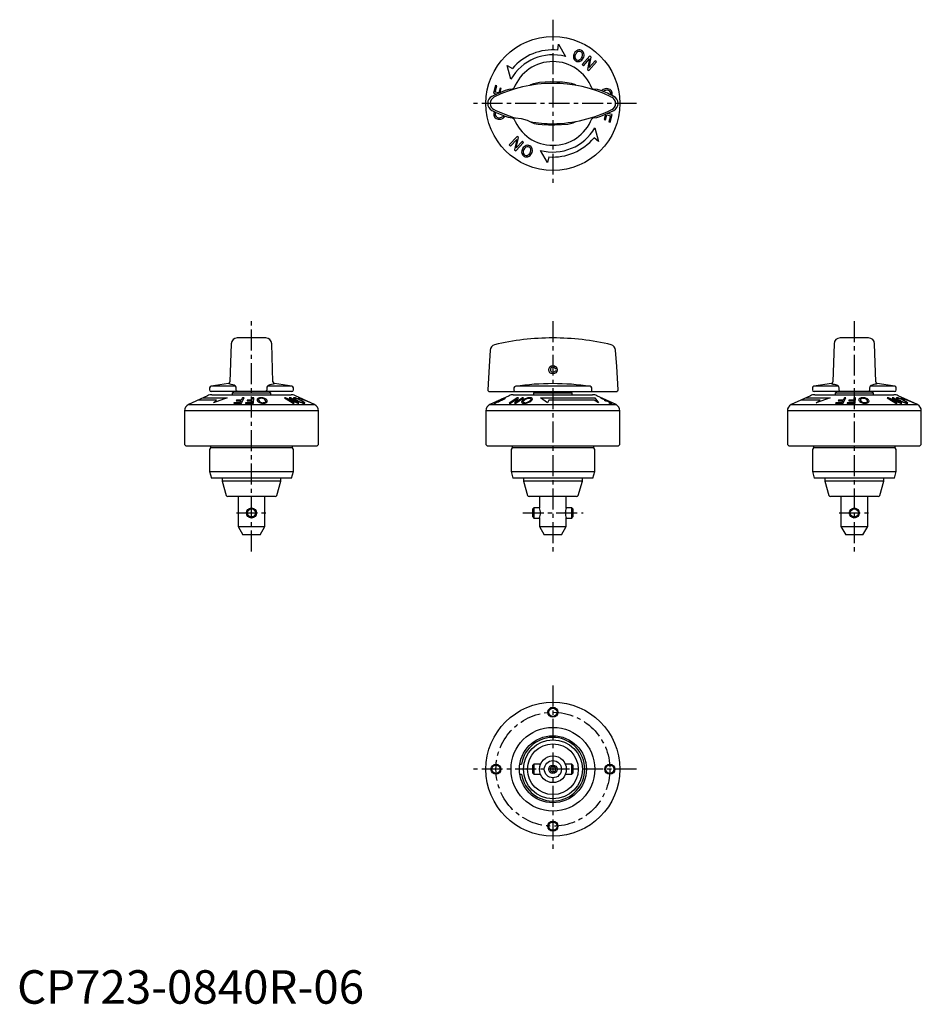
# Model space of a CAD drawing. Extents: x 1 to 610, y 0 to 294.
# Drawn here: x 1 to 270, y 0 to 294 of the extents above; entities that cross this region are included whole.
import ezdxf

# ---------------------------------------------------------------- set-up
doc = ezdxf.new("R2010")
doc.units = 0
doc.header["$LTSCALE"] = 5
doc.header["$MEASUREMENT"] = 0
doc.linetypes.add('CENTER', pattern=[2, 1.25, -0.25, 0.25, -0.25])
doc.layers.get('0').update_dxf_attribs({"linetype": 'CONTINUOUS'})
doc.layers.add('1', color=1, linetype='CENTER')
doc.layers.add('3', color=3, linetype='CONTINUOUS')
doc.styles.add('Standard1', font='arial.ttf')

msp = doc.modelspace()

# ---------------------------------------------------------------- linework, layer by layer
for p, q in [((161.47, 284.69), (161.63, 286.44)), ((161.63, 286.44), (163.75, 282.77)), ((171.06, 282.94), (168.73, 280.38)), ((170.79, 279.49), (171.47, 282.57)), ((171.47, 282.57), (171.06, 282.94)), ((146.34, 280.11), (147.89, 279.22)), ((147.44, 276.01), (146.34, 280.11)), ((168.73, 280.38), (169.11, 280.03)), ((169.11, 280.03), (170.95, 282.05)), ((170.95, 282.05), (170.31, 278.94)), ((170.69, 278.6), (173.02, 281.16)), ((172.63, 281.51), (170.79, 279.49)), ((173.02, 281.16), (172.63, 281.51)), ((170.31, 278.94), (170.69, 278.6)), ((142.83, 274.07), (142.27, 271.78)), ((142.77, 272.17), (143.21, 273.98)), ((143.21, 273.98), (142.83, 274.07)), ((142.27, 271.78), (143.24, 271.54)), ((143.87, 271.9), (142.77, 272.17)), ((144.21, 273.32), (143.87, 271.9)), ((144.6, 273.23), (144.21, 273.32)), ((144.3, 272), (144.6, 273.23)), ((147.9, 273.01), (147.84, 273.01)), ((147.9, 273.01), (147.9, 273.01)), ((148.36, 273.32), (148.36, 273.32)), ((172.16, 273.01), (172.1, 273.01)), ((172.1, 273.01), (172.1, 273.01)), ((145.64, 264.82), (145.69, 264.93)), ((175.7, 265.41), (175.35, 263.99)), ((175.54, 265.45), (175.7, 265.41)), ((175.73, 263.9), (176.09, 265.32)), ((176.09, 265.32), (177.18, 265.05)), ((177.68, 265.43), (176.29, 265.78)), ((177.18, 265.05), (176.73, 263.23)), ((177.11, 263.14), (177.68, 265.43)), ((147.84, 264.51), (147.9, 264.51)), ((147.9, 264.51), (147.9, 264.51)), ((148.36, 264.2), (148.36, 264.2)), ((171.64, 264.2), (171.64, 264.2)), ((172.1, 264.51), (172.16, 264.51)), ((172.1, 264.51), (172.1, 264.51)), ((175.35, 263.99), (175.73, 263.9)), ((176.73, 263.23), (177.11, 263.14)), ((149.31, 258.92), (146.98, 256.36)), ((149.69, 258.58), (149.31, 258.92)), ((172.56, 261.51), (173.66, 257.41)), ((146.98, 256.36), (147.37, 256.01)), ((147.37, 256.01), (149.21, 258.03)), ((149.21, 258.03), (148.53, 254.95)), ((148.94, 254.58), (151.27, 257.14)), ((149.05, 255.47), (149.69, 258.58)), ((150.89, 257.49), (149.05, 255.47)), ((151.27, 257.14), (150.89, 257.49)), ((173.66, 257.41), (172.31, 258.53)), ((148.53, 254.95), (148.94, 254.58)), ((158.37, 251.08), (156.25, 254.75)), ((158.83, 252.8), (158.37, 251.08)), ((63.95, 197.01), (63.58, 185.63)), ((74.26, 198.76), (65.76, 198.76)), ((76.41, 185.63), (76.05, 197.02)), ((243.95, 197.01), (243.59, 185.63)), ((254.24, 198.76), (245.74, 198.76)), ((256.41, 185.63), (256.05, 197.01)), ((161.21, 189.56), (160.69, 189.56)), ((160.69, 188.96), (161.21, 188.96)), ((57.5, 183.83), (57.5, 183.26)), ((63.18, 185.16), (57.92, 184.33)), ((65.26, 184.33), (57.92, 184.33)), ((82, 182.76), (58, 182.76)), ((64.75, 182.76), (64.25, 182.26)), ((64.25, 182.26), (64.25, 181.8)), ((75.75, 182.26), (64.25, 182.26)), ((65.44, 183.27), (65.44, 183.83)), ((65.44, 183.26), (65.44, 183.27)), ((74.56, 183.83), (74.56, 183.27)), ((74.56, 183.27), (74.56, 183.26)), ((82.08, 184.33), (74.74, 184.33)), ((75.75, 182.26), (75.25, 182.76)), ((75.75, 181.8), (75.75, 182.26)), ((82.08, 184.33), (76.83, 185.16)), ((82.5, 183.26), (82.5, 183.83)), ((141.03, 182.76), (178.97, 182.76)), ((148.36, 183.83), (148.36, 183.27)), ((148.36, 183.27), (148.36, 183.26)), ((171.11, 184.33), (148.89, 184.33)), ((154.75, 182.76), (154.25, 182.26)), ((154.25, 182.26), (154.25, 181.8)), ((165.75, 182.26), (154.25, 182.26)), ((165.75, 182.26), (165.25, 182.76)), ((165.75, 181.8), (165.75, 182.26)), ((171.64, 183.27), (171.64, 183.83)), ((171.64, 183.26), (171.64, 183.27)), ((237.5, 183.83), (237.5, 183.26)), ((243.17, 185.16), (237.92, 184.33)), ((245.26, 184.33), (237.92, 184.33)), ((262, 182.76), (238, 182.76)), ((244.75, 182.76), (244.25, 182.26)), ((244.25, 182.26), (244.25, 181.8)), ((255.75, 182.26), (244.25, 182.26)), ((245.44, 183.27), (245.44, 183.83)), ((245.44, 183.26), (245.44, 183.27)), ((254.56, 183.83), (254.56, 183.27)), ((254.56, 183.27), (254.56, 183.26)), ((262.08, 184.33), (254.74, 184.33)), ((255.75, 182.26), (255.25, 182.76)), ((255.75, 181.8), (255.75, 182.26)), ((262.08, 184.33), (256.82, 185.16)), ((262.5, 183.26), (262.5, 183.83)), ((56.9, 181.52), (51.15, 178.84)), ((59.54, 180.17), (54, 180.17)), ((55.5, 180.87), (62.75, 180.87)), ((58.17, 181.8), (81.83, 181.8)), ((62.75, 180.87), (58.65, 179.35)), ((58.65, 179.35), (59.54, 180.17)), ((64.78, 179.43), (64.69, 179.25)), ((66.59, 179.44), (64.78, 179.43)), ((65.53, 180.15), (65.44, 179.96)), ((65.44, 179.96), (66.86, 179.96)), ((66.95, 180.15), (65.53, 180.15)), ((66.86, 179.96), (66.59, 179.44)), ((67.32, 180.87), (66.95, 180.15)), ((66.98, 179.24), (67.8, 180.86)), ((67.8, 180.86), (67.32, 180.87)), ((68.24, 179.41), (68.23, 179.23)), ((70.1, 179.43), (68.24, 179.41)), ((68.68, 180.13), (68.67, 179.95)), ((68.67, 179.95), (70.13, 179.96)), ((70.14, 180.14), (68.68, 180.13)), ((70.13, 179.96), (70.1, 179.43)), ((70.18, 180.87), (70.14, 180.14)), ((70.66, 180.85), (70.18, 180.87)), ((70.57, 179.24), (70.66, 180.85)), ((80.18, 180.87), (79.84, 180.85)), ((79.84, 180.85), (82.4, 179.24)), ((83.29, 179.6), (80.18, 180.87)), ((82.75, 179.26), (80.73, 180.53)), ((80.73, 180.53), (83.81, 179.26)), ((81.62, 180.85), (81.27, 180.87)), ((81.27, 180.87), (83.29, 179.6)), ((84.18, 179.24), (81.62, 180.85)), ((88.85, 178.84), (83.1, 181.52)), ((84.01, 180.87), (84.5, 180.87)), ((87.68, 179.35), (84.01, 180.87)), ((146.9, 181.52), (141.15, 178.84)), ((142.61, 179.44), (142.39, 179.3)), ((142.77, 179.43), (142.76, 179.46)), ((149.31, 180.85), (146.98, 179.24)), ((147.37, 179.26), (149.21, 180.53)), ((148.17, 181.8), (171.83, 181.8)), ((149.21, 180.53), (148.53, 179.26)), ((148.94, 179.24), (151.27, 180.85)), ((150.89, 180.87), (149.05, 179.6)), ((149.05, 179.6), (149.69, 180.87)), ((149.69, 180.87), (149.31, 180.85)), ((151.27, 180.85), (150.89, 180.87)), ((156.25, 180.87), (172.56, 180.87)), ((158.37, 179.35), (156.25, 180.87)), ((158.83, 180.17), (158.37, 179.35)), ((172.31, 180.17), (158.83, 180.17)), ((173.66, 179.35), (172.31, 180.17)), ((172.56, 180.87), (173.66, 179.35)), ((178.85, 178.84), (173.1, 181.52)), ((174.31, 180.85), (174.19, 180.87)), ((174.19, 180.87), (175.7, 180.14)), ((177.68, 179.24), (174.31, 180.85)), ((175.7, 180.14), (175.35, 180.13)), ((175.35, 180.13), (175.73, 179.95)), ((175.73, 179.95), (176.09, 179.96)), ((176.09, 179.96), (177.18, 179.43)), ((177.18, 179.43), (176.73, 179.41)), ((176.73, 179.41), (177.11, 179.23)), ((236.9, 181.52), (231.15, 178.84)), ((239.77, 180.17), (234, 180.17)), ((235.5, 180.87), (242.75, 180.87)), ((238.17, 181.8), (261.83, 181.8)), ((242.75, 180.87), (238.65, 179.35)), ((238.65, 179.35), (239.77, 180.17)), ((244.47, 179.41), (244.38, 179.23)), ((246.29, 179.43), (244.47, 179.41)), ((245.23, 180.13), (245.14, 179.95)), ((245.14, 179.95), (246.56, 179.96)), ((246.65, 180.14), (245.23, 180.13)), ((246.56, 179.96), (246.29, 179.43)), ((247.03, 180.87), (246.65, 180.14)), ((246.67, 179.24), (247.51, 180.85)), ((247.51, 180.85), (247.03, 180.87)), ((247.89, 179.41), (247.87, 179.23)), ((249.75, 179.43), (247.89, 179.41)), ((248.36, 180.13), (248.35, 179.95)), ((248.35, 179.95), (249.81, 179.96)), ((249.82, 180.14), (248.36, 180.13)), ((249.81, 179.96), (249.75, 179.43)), ((249.89, 180.87), (249.82, 180.14)), ((250.37, 180.85), (249.89, 180.87)), ((250.22, 179.24), (250.37, 180.85)), ((260.18, 180.87), (259.84, 180.85)), ((259.84, 180.85), (262.4, 179.24)), ((263.29, 179.6), (260.18, 180.87)), ((262.75, 179.26), (260.73, 180.53)), ((260.73, 180.53), (263.81, 179.26)), ((261.62, 180.85), (261.27, 180.87)), ((261.27, 180.87), (263.29, 179.6)), ((264.18, 179.24), (261.62, 180.85)), ((268.85, 178.84), (263.1, 181.52)), ((264.01, 180.87), (264.5, 180.87)), ((267.68, 179.35), (264.01, 180.87)), ((266, 180.17), (265.93, 180.17)), ((265.93, 180.17), (267.68, 179.35)), ((50, 177.03), (50, 166.9)), ((90, 177.03), (50, 177.03)), ((51.15, 178.84), (88.85, 178.84)), ((64.69, 179.25), (66.98, 179.24)), ((68.23, 179.23), (70.57, 179.24)), ((82.4, 179.24), (82.75, 179.26)), ((83.81, 179.26), (84.18, 179.24)), ((90, 166.9), (90, 177.03)), ((140, 177.03), (140, 166.9)), ((180, 177.03), (140, 177.03)), ((141.15, 178.84), (178.85, 178.84)), ((146.98, 179.24), (147.37, 179.26)), ((148.53, 179.26), (148.94, 179.24)), ((177.11, 179.23), (177.68, 179.24)), ((180, 166.9), (180, 177.03)), ((230, 177.03), (230, 166.9)), ((270, 177.03), (230, 177.03)), ((231.15, 178.84), (268.85, 178.84)), ((244.38, 179.23), (246.67, 179.24)), ((247.87, 179.23), (250.22, 179.24)), ((262.4, 179.24), (262.75, 179.26)), ((263.81, 179.26), (264.18, 179.24)), ((270, 166.9), (270, 177.03)), ((50, 166.9), (50.5, 166.4)), ((89.5, 166.4), (50.5, 166.4)), ((57.8, 165.92), (57.5, 165.4)), ((57.5, 165.4), (57.5, 158.9)), ((57.8, 166.4), (57.8, 165.92)), ((82.2, 165.92), (57.8, 165.92)), ((82.2, 165.92), (82.2, 166.4)), ((82.5, 165.4), (82.2, 165.92)), ((82.5, 158.9), (82.5, 165.4)), ((89.5, 166.4), (90, 166.9)), ((140, 166.9), (140.5, 166.4)), ((179.5, 166.4), (140.5, 166.4)), ((147.8, 165.92), (147.5, 165.4)), ((147.5, 165.4), (147.5, 158.9)), ((147.8, 166.4), (147.8, 165.92)), ((172.2, 165.92), (147.8, 165.92)), ((172.2, 165.92), (172.2, 166.4)), ((172.5, 165.4), (172.2, 165.92)), ((172.5, 158.9), (172.5, 165.4)), ((179.5, 166.4), (180, 166.9)), ((230, 166.9), (230.5, 166.4)), ((269.5, 166.4), (230.5, 166.4)), ((237.8, 165.92), (237.5, 165.4)), ((237.5, 165.4), (237.5, 158.9)), ((237.8, 166.4), (237.8, 165.92)), ((262.2, 165.92), (237.8, 165.92)), ((262.2, 165.92), (262.2, 166.4)), ((262.5, 165.4), (262.2, 165.92)), ((262.5, 158.9), (262.5, 165.4)), ((269.5, 166.4), (270, 166.9)), ((57.5, 158.9), (58.04, 156.9)), ((57.5, 158.9), (82.5, 158.9)), ((81.96, 156.9), (82.5, 158.9)), ((147.5, 158.9), (148.04, 156.9)), ((147.5, 158.9), (172.5, 158.9)), ((171.96, 156.9), (172.5, 158.9)), ((237.5, 158.9), (238.04, 156.9)), ((237.5, 158.9), (262.5, 158.9)), ((261.96, 156.9), (262.5, 158.9)), ((81.96, 156.9), (58.04, 156.9)), ((61.2, 156.9), (61.2, 156.03)), ((61.2, 156.03), (62.43, 151.74)), ((78.8, 156.03), (61.2, 156.03)), ((77.57, 151.74), (78.8, 156.03)), ((78.8, 156.03), (78.8, 156.9)), ((171.96, 156.9), (148.04, 156.9)), ((151.2, 156.9), (151.2, 156.03)), ((151.2, 156.03), (152.43, 151.74)), ((168.8, 156.03), (151.2, 156.03)), ((167.57, 151.74), (168.8, 156.03)), ((168.8, 156.03), (168.8, 156.9)), ((261.96, 156.9), (238.04, 156.9)), ((241.2, 156.9), (241.2, 156.03)), ((241.2, 156.03), (242.43, 151.74)), ((258.8, 156.03), (241.2, 156.03)), ((257.57, 151.74), (258.8, 156.03)), ((258.8, 156.03), (258.8, 156.9)), ((77.09, 151.38), (62.91, 151.38)), ((66, 151.38), (66, 142.5)), ((74, 142.5), (74, 151.38)), ((167.09, 151.38), (152.91, 151.38)), ((156, 151.38), (156, 148)), ((164, 148), (164, 151.38)), ((257.09, 151.38), (242.91, 151.38)), ((246, 151.38), (246, 142.5)), ((254, 142.5), (254, 151.38)), ((154.3, 148), (154, 147.7)), ((154, 145.3), (154, 147.7)), ((156, 148), (154.3, 148)), ((154.3, 148), (154.3, 145)), ((165.7, 148), (164, 148)), ((166, 147.7), (165.7, 148)), ((165.7, 145), (165.7, 148)), ((166, 147.7), (166, 145.3)), ((154, 145.3), (154.3, 145)), ((154.3, 145), (156, 145)), ((156, 145), (156, 142.5)), ((164, 145), (165.7, 145)), ((164, 142.5), (164, 145)), ((165.7, 145), (166, 145.3)), ((66, 142.5), (67.44, 140)), ((66, 142.5), (74, 142.5)), ((72.56, 140), (74, 142.5)), ((156, 142.5), (157.44, 140)), ((156, 142.5), (164, 142.5)), ((162.56, 140), (164, 142.5)), ((246, 142.5), (247.44, 140)), ((246, 142.5), (254, 142.5)), ((252.56, 140), (254, 142.5)), ((72.56, 140), (67.44, 140)), ((162.56, 140), (157.44, 140)), ((252.56, 140), (247.44, 140)), ((150.11, 71.5), (150.62, 71.5)), ((154.3, 71.5), (154, 71.2)), ((154, 68.8), (154, 71.2)), ((156.29, 71.5), (154.3, 71.5)), ((154.3, 71.5), (154.3, 68.5)), ((160, 70.87), (159.25, 70.43)), ((160.75, 70.43), (160, 70.87)), ((165.7, 71.5), (163.71, 71.5)), ((166, 71.2), (165.7, 71.5)), ((165.7, 68.5), (165.7, 71.5)), ((166, 71.2), (166, 68.8)), ((150.11, 68.5), (150.61, 68.5)), ((154, 68.8), (154.3, 68.5)), ((154.3, 68.5), (156.29, 68.5)), ((159.25, 70.43), (159.25, 69.57)), ((159.25, 69.57), (160, 69.13)), ((160, 69.13), (160.75, 69.57)), ((160.75, 69.57), (160.75, 70.43)), ((163.71, 68.5), (165.7, 68.5)), ((165.7, 68.5), (166, 68.8))]:
    msp.add_line(p, q)
at = {"flags": 128}
for points in [[(166.93, 274.14), (166.42, 274.38), (165.57, 274.69), (164.22, 274.96), (162.84, 275.07), (161.13, 275.15), (159.41, 275.17), (157.68, 275.1), (155.95, 274.97), (155.09, 274.85), (154.24, 274.64), (153.4, 274.29), (153.1, 274.15)], [(145.7, 272.59), (142.92, 271.41), (141.81, 270.86)], [(147.84, 273.01), (146.84, 272.91), (145.7, 272.59)], [(174.3, 272.59), (173.34, 272.88), (172.16, 273.01)], [(177.29, 270.76), (177.6, 270.61), (177.6, 270.61), (177.6, 270.61)], [(148.36, 264.5), (145.74, 265.41), (143.06, 266.58), (142.4, 266.91), (142.4, 266.91), (142.4, 266.91)], [(145.7, 264.93), (146.66, 264.64), (147.84, 264.51)], [(172.16, 264.51), (173.16, 264.61), (174.3, 264.93)], [(174.3, 264.93), (177.08, 266.11), (178.19, 266.66)], [(148.36, 264.5), (148.57, 264.48), (148.75, 264.49)], [(148.75, 264.49), (148.75, 264.49), (148.84, 264.49)], [(148.84, 264.49), (150.57, 264.26), (152.29, 263.74), (153.36, 263.25), (154.45, 262.82), (155.63, 262.59), (156.84, 262.47), (158.72, 262.37), (160.61, 262.35), (162.52, 262.43), (164.42, 262.59), (165.25, 262.74), (166.04, 262.99), (166.84, 263.34), (166.98, 263.41)], [(141.28, 195.09), (140.96, 190.18), (140.53, 183.29)], [(179.47, 183.29), (179.04, 190.18), (178.72, 195.09)], [(65.26, 184.33), (65.13, 184.49), (64.86, 184.64), (64.45, 184.75), (63.98, 184.84), (63.59, 184.92), (63.36, 185.01), (63.2, 185.12), (63.18, 185.14)], [(66.25, 182.76), (66.24, 182.76), (66.2, 182.76), (65.92, 182.8), (65.71, 182.88), (65.56, 182.99), (65.47, 183.12), (65.45, 183.15), (65.44, 183.26)], [(74.56, 183.26), (74.55, 183.15), (74.53, 183.12), (74.44, 182.99), (74.29, 182.88), (74.07, 182.8), (73.76, 182.76), (73.75, 182.76)], [(76.82, 185.14), (76.83, 185.14), (76.71, 185.06), (76.46, 184.97), (76.01, 184.86), (75.44, 184.73), (74.96, 184.55), (74.74, 184.33)], [(148.36, 183.26), (148.37, 183.15), (148.37, 183.12), (148.4, 182.99), (148.44, 182.88), (148.51, 182.8), (148.6, 182.76), (148.6, 182.76)], [(171.4, 182.76), (171.4, 182.76), (171.41, 182.76), (171.49, 182.8), (171.56, 182.88), (171.6, 182.99), (171.63, 183.12), (171.63, 183.15), (171.64, 183.26)], [(245.26, 184.33), (245.03, 184.55), (244.52, 184.74), (244.07, 184.82), (243.65, 184.9), (243.4, 184.98), (243.2, 185.11), (243.18, 185.14)], [(246.25, 182.76), (246.24, 182.76), (246.2, 182.76), (245.92, 182.8), (245.71, 182.88), (245.56, 182.99), (245.47, 183.12), (245.45, 183.15), (245.44, 183.26)], [(254.56, 183.26), (254.55, 183.15), (254.53, 183.12), (254.44, 182.99), (254.29, 182.88), (254.07, 182.8), (253.76, 182.76), (253.75, 182.76)], [(256.82, 185.14), (256.83, 185.15), (256.74, 185.08), (256.55, 185), (256.21, 184.92), (255.78, 184.82), (255.32, 184.69), (254.92, 184.53), (254.74, 184.33)], [(71.91, 180.69), (71.68, 180.43), (71.68, 180.1), (71.7, 180.04)], [(74.47, 179.44), (74.7, 179.66), (74.71, 179.99), (74.69, 180.04)], [(82.68, 180.9), (82.57, 180.89), (82.5, 180.81), (82.56, 180.69)], [(82.96, 180.57), (82.91, 180.68), (82.94, 180.71), (83.02, 180.72)], [(85.51, 179.57), (85.55, 179.47), (85.52, 179.45), (85.44, 179.44)], [(85.78, 179.26), (85.9, 179.27), (85.97, 179.33), (85.9, 179.44)], [(142.76, 179.46), (142.85, 179.52), (142.94, 179.57)], [(145.48, 180.72), (145.5, 180.71), (145.45, 180.66), (145.32, 180.57)], [(145.64, 180.69), (145.86, 180.84), (145.89, 180.89), (145.86, 180.9)], [(150.95, 180.05), (150.77, 179.84), (150.67, 179.56), (150.73, 179.44)], [(151.16, 179.57), (151.13, 179.73), (151.3, 179.99), (151.37, 180.06)], [(153.4, 180.57), (153.43, 180.41), (153.37, 180.27), (153.19, 180.06)], [(153.62, 180.04), (153.8, 180.26), (153.89, 180.56), (153.83, 180.69)], [(251.63, 180.69), (251.39, 180.43), (251.35, 180.26), (251.39, 180.05)], [(254.14, 179.44), (254.38, 179.68), (254.41, 179.93), (254.38, 180.05)], [(262.68, 180.9), (262.57, 180.89), (262.5, 180.81), (262.56, 180.69)], [(262.96, 180.57), (262.91, 180.68), (262.94, 180.71), (263.02, 180.72)], [(265.51, 179.57), (265.55, 179.47), (265.52, 179.45), (265.44, 179.44)], [(265.78, 179.26), (265.9, 179.27), (265.97, 179.33), (265.9, 179.44)], [(142.39, 179.3), (142.36, 179.27), (142.4, 179.25)]]:
    msp.add_lwpolyline(points, dxfattribs=at)
for centre, radius in [((160, 268.76), 20), ((160, 189.26), 1.25), ((70, 146.5), 1.5), ((70, 146.5), 1.2), ((250, 146.5), 1.5), ((250, 146.5), 1.2), ((160, 70), 20), ((160, 87), 1.23), ((160, 70), 12.5), ((160, 70), 10), ((160, 70), 8.8), ((160, 70), 7.57), ((160, 70), 4), ((143, 70), 1.23), ((160, 70), 2.56), ((160, 70), 1.25), ((177, 70), 1.23), ((160, 53), 1.23)]:
    msp.add_circle(centre, radius)
for centre, radius, start, end in [((160, 268.76), 14.5, 75, 150), ((160, 268.76), 16, 84.7276, 139.1931), ((167.93, 282.77), 1.82, 148.3718, 194.5488), ((167.53, 282.7), 1.42, 195.9718, 242.38), ((168.05, 282.9), 1.86, 109.0233, 153.9679), ((168.06, 282.67), 1.5, 147.0944, 191.451), ((167.52, 282.61), 0.955, 194.4446, 241.0054), ((168.15, 282.9), 1.46, 111.0291, 156.4392), ((167.86, 283.31), 1.42, 60.6195, 107.1413), ((167.93, 283.37), 0.945, 61.715, 108.8145), ((167.28, 283.09), 1.47, 291.0785, 336.3372), ((167.39, 283.07), 1.85, 288.8739, 334.1225), ((167.92, 283.38), 0.947, 14.2349, 61.1043), ((167.9, 283.29), 1.41, 15.8167, 62.4158), ((167.28, 283.33), 1.58, 328.3291, 10.2913), ((167.5, 283.22), 1.83, 328.5156, 14.4557), ((160, 268.76), 12.5, 21.4177, 158.599), ((167.57, 282.68), 1.42, 240.6764, 287.068), ((167.5, 282.61), 0.943, 241.7842, 288.8401), ((159.99, 235.34), 39.42, 63.9687, 116.5091), ((142.9, 268.76), 2.37, 117.5557, 242.4441), ((143.35, 268.76), 2.08, 117.2577, 242.7423), ((147.9, 273.51), 0.5, 270.5294, 338.5821), ((172.1, 273.51), 0.5, 201.4177, 269.4695), ((160.01, 235.33), 39.91, 62.8925, 69.0138), ((175.85, 271.41), 1.74, 96.5426, 140.6465), ((175.83, 271.36), 1.3, 93.9072, 131.9757), ((176.06, 271.3), 1.89, 58.197, 102.4502), ((176.13, 271.25), 1.46, 59.8491, 105.1991), ((176.35, 271.72), 0.941, 10.5554, 57.6187), ((176.27, 271.73), 1.41, 9.388, 55.9155), ((176.53, 271.72), 0.771, 330.6931, 12.7455), ((176.59, 271.69), 1.1, 331.5553, 13.9967), ((176.65, 268.76), 2.08, 297.2351, 62.7649), ((177.1, 268.76), 2.37, 297.528, 62.4719), ((159.99, 302.19), 39.91, 242.8925, 249.0138), ((143.78, 265.52), 1.42, 145.8117, 192.2315), ((143.79, 265.48), 1.42, 190.5205, 237.0514), ((143.73, 265.47), 0.971, 144.7214, 190.4437), ((143.7, 265.49), 0.949, 191.804, 238.6751), ((143.92, 265.95), 1.46, 240.9192, 286.3331), ((144.15, 266.03), 1.49, 276.9678, 321.4076), ((144.16, 265.87), 1.82, 278.3336, 324.4426), ((159.35, 304.37), 41.66, 270.89, 295.9738), ((143.99, 265.94), 1.92, 239.5889, 283.2033), ((147.9, 264.01), 0.5, 21.4177, 89.4695), ((160, 268.76), 12.5, 201.401, 338.599), ((159.82, 298.39), 35.69, 259.2992, 270.285), ((172.1, 264.01), 0.5, 90.5294, 158.5821), ((160, 268.76), 14.5, 255, 330), ((152.61, 254.45), 1.85, 108.8685, 154.128), ((152.7, 254.45), 1.45, 110.7377, 156.678), ((152.43, 254.84), 1.42, 60.6764, 107.068), ((152.5, 254.91), 0.943, 61.7764, 108.848), ((152.48, 254.91), 0.955, 14.4446, 61.0054), ((152.47, 254.82), 1.42, 15.9266, 62.4251), ((160, 268.76), 16, 265.8069, 320.2724), ((152.5, 254.3), 1.83, 148.5156, 194.4557), ((152.1, 254.23), 1.41, 195.8165, 242.416), ((152.72, 254.19), 1.58, 148.3291, 190.2913), ((152.09, 254.15), 0.952, 194.3672, 240.972), ((152.14, 254.21), 1.42, 240.6195, 287.1413), ((152.07, 254.15), 0.945, 241.7231, 288.8064), ((151.85, 254.62), 1.47, 291.1447, 336.3236), ((151.95, 254.62), 1.86, 289.0233, 333.9679), ((151.94, 254.85), 1.49, 327.0809, 11.4646), ((152.07, 254.76), 1.82, 328.3982, 14.5224), ((65.73, 196.98), 1.78, 89.151, 179.0882), ((74.26, 196.97), 1.79, 1.317, 90.2686), ((159.98, 124.04), 74.72, 89.9876, 103.4771), ((160.01, 123.91), 74.85, 76.5405, 90.0072), ((245.74, 196.96), 1.8, 89.8719, 178.429), ((254.26, 196.96), 1.8, 1.4042, 90.5633), ((143.05, 195), 1.77, 105.718, 177.2057), ((176.94, 194.99), 1.79, 3.2237, 74.0281), ((160, 189.26), 0.75, 23.5782, 336.4218), ((63.12, 185.62), 0.46, 276.706, 1.4968), ((76.91, 185.65), 0.5, 182.5165, 260.5659), ((243.09, 185.65), 0.5, 279.2916, 357.3898), ((256.88, 185.62), 0.465, 178.7281, 263.7121), ((58, 183.83), 0.5, 98.9726, 180), ((58, 183.26), 0.5, 180, 270), ((64.91, 183.92), 0.532, 350.4212, 49.5669), ((75.09, 183.92), 0.537, 130.7028, 189.3091), ((82, 183.26), 0.5, 270, 0), ((82, 183.83), 0.5, 0, 81.0274), ((141.03, 183.26), 0.5, 175.8091, 270.0005), ((148.9, 183.78), 0.542, 91.0748, 174.9406), ((160, 106.82), 78.29, 81.8432, 98.1568), ((171.1, 183.79), 0.54, 4.8936, 89.091), ((178.97, 183.26), 0.5, 269.9997, 3.9839), ((238, 183.83), 0.5, 98.9726, 180), ((238, 183.26), 0.5, 180, 270), ((244.91, 183.92), 0.532, 350.4212, 49.5669), ((255.09, 183.92), 0.537, 130.7028, 189.3091), ((262, 183.26), 0.5, 270, 0), ((262, 183.83), 0.5, 0, 81.0274), ((58.17, 178.8), 3, 90, 115), ((72.77, 180.6), 1.2, 207.3412, 254.2387), ((72.77, 179.12), 1.78, 87.4833, 118.6061), ((72.5, 180.25), 0.37, 121.0029, 211.3537), ((73, 180.42), 0.896, 203.8284, 252.5752), ((72.88, 179.54), 1.19, 88.1138, 119.1295), ((73.51, 182.44), 3.19, 250.4144, 270.5424), ((73.47, 181.5), 2.07, 249.1362, 270.0182), ((72.86, 178.08), 2.82, 67.4786, 90.3411), ((72.92, 178.82), 1.91, 67.1982, 89.9461), ((73.51, 180.72), 1.28, 268.2068, 296.663), ((73.63, 181.23), 1.98, 267.3824, 295.0791), ((73.33, 179.67), 0.963, 24.3001, 70.1598), ((73.51, 179.43), 1.33, 27.4659, 70.9121), ((73.92, 179.87), 0.348, 298.8423, 32.5971), ((81.83, 178.8), 3, 65, 90), ((85.07, 183.36), 3.67, 226.884, 244.7884), ((82.5, 178.31), 2.6, 66.1435, 85.9784), ((84.93, 182.74), 2.92, 227.6893, 246.0365), ((82.84, 178.75), 1.98, 67.0227, 84.8718), ((87.7, 187.85), 8.86, 241.7822, 251.7118), ((79.41, 169.73), 11.71, 61.7448, 69.327), ((80.4, 172.1), 9.06, 61.4687, 69.1937), ((87.44, 186.9), 7.78, 241.5916, 250.546), ((83.24, 176.84), 3.55, 50.2839, 65.2344), ((85.61, 181.54), 2.11, 248.8625, 265.4999), ((85.94, 182.11), 2.86, 249.0537, 266.9241), ((82.94, 175.87), 4.64, 50.4023, 64.2796), ((142, 181.74), 2.52, 279.1164, 293.942), ((153.55, 158.97), 23.22, 114.7775, 118.1307), ((142.48, 181.14), 1.74, 279.7832, 294.8858), ((152.52, 161.6), 20.36, 114.9868, 118.0897), ((136.14, 197.38), 19.22, 290.9661, 295.5403), ((137.38, 194.37), 15.91, 291.4877, 295.9029), ((162.78, 140.25), 44.08, 113.4569, 115.4705), ((155.34, 156.4), 26.27, 113.0759, 115.7642), ((139.53, 190.56), 11.55, 294.5706, 300.0827), ((139.52, 190.83), 11.85, 294.455, 301.1094), ((145.79, 179.1), 1.65, 100.9501, 116.9763), ((146.33, 178.54), 2.4, 101.235, 116.9933), ((148.17, 178.8), 3, 90, 115), ((151.34, 180.32), 1.07, 235.4563, 275.2185), ((152.96, 177.91), 2.94, 108.7364, 133.2252), ((151.56, 180.07), 0.637, 231.4595, 275.6975), ((152.95, 178.45), 2.25, 109.6165, 134.3129), ((151.42, 182.84), 3.58, 270.3439, 288.4571), ((151.59, 181.79), 2.36, 270.8706, 289.5128), ((153.17, 177.7), 3.2, 90.7636, 111.1204), ((152.98, 178.54), 2.18, 91.1301, 111.314), ((151.74, 181.55), 2.08, 287.8917, 314.3268), ((151.83, 181.95), 2.62, 285.9942, 313.1126), ((153, 180.12), 0.605, 48.4131, 95.7272), ((153.22, 179.93), 0.973, 50.7397, 95.3807), ((171.83, 178.8), 3, 65, 90), ((238.17, 178.8), 3, 90, 115), ((252.42, 180.54), 1.14, 205.5671, 254.2321), ((252.5, 179.06), 1.84, 87.7297, 118.0873), ((252.2, 180.24), 0.378, 119.5264, 208.3254), ((252.65, 180.38), 0.845, 201.9124, 252.5223), ((252.6, 179.5), 1.23, 88.324, 118.5721), ((253.17, 182.39), 3.13, 250.2745, 270.644), ((253.12, 181.45), 2.01, 248.8779, 270.1872), ((252.59, 178.12), 2.78, 67.3364, 90.376), ((252.64, 178.84), 1.88, 67.0882, 89.9151), ((253.17, 180.76), 1.32, 268.2572, 296.241), ((253.29, 181.3), 2.04, 267.5119, 294.6463), ((253.06, 179.72), 0.903, 22.2535, 70.1975), ((253.25, 179.51), 1.25, 25.6355, 70.9337), ((253.59, 179.89), 0.356, 297.4219, 29.3614), ((261.83, 178.8), 3, 65, 90), ((265.07, 183.37), 3.67, 226.8878, 244.7845), ((262.5, 178.31), 2.6, 66.1632, 85.9588), ((265, 182.85), 3.06, 228.1077, 245.6182), ((262.84, 178.75), 1.98, 67.0227, 84.8718), ((267.7, 187.85), 8.86, 241.7822, 251.7118), ((259.4, 169.71), 11.74, 61.7526, 69.3191), ((260.39, 172.09), 9.07, 61.4713, 69.191), ((267.44, 186.9), 7.78, 241.5916, 250.546), ((263.27, 176.89), 3.49, 50.1664, 65.3519), ((265.6, 181.52), 2.09, 248.7722, 265.5903), ((265.94, 182.11), 2.86, 249.0524, 266.9254), ((262.94, 175.87), 4.64, 50.4023, 64.2796), ((52, 177.03), 2, 115, 180), ((88, 177.03), 2, 0, 65), ((142, 177.03), 2, 115, 180), ((178, 177.03), 2, 0, 65), ((232, 177.03), 2, 115, 180), ((268, 177.03), 2, 0, 65), ((62.91, 151.88), 0.5, 196, 270), ((77.09, 151.88), 0.5, 270, 344), ((152.91, 151.88), 0.5, 196, 270), ((167.09, 151.88), 0.5, 270, 344), ((242.91, 151.88), 0.5, 196, 270), ((257.09, 151.88), 0.5, 270, 344), ((151.92, 146.43), 4.37, 0.953, 20.866), ((168.04, 146.43), 4.34, 159.0652, 179.1295), ((151.96, 146.57), 4.34, 339.0658, 359.1289), ((168.08, 146.57), 4.37, 180.953, 200.866), ((160, 70), 9.5, 189.0776, 170.9153)]:
    msp.add_arc(centre, radius, start, end)
at = {"layer": '1'}
for p, q in [((160, 293.76), (160, 243.76)), ((185, 268.76), (135, 268.76)), ((70, 135), (70, 203.76)), ((160, 203.76), (160, 135)), ((250, 203.76), (250, 135)), ((65.5, 146.5), (74.5, 146.5)), ((151, 146.5), (169, 146.5)), ((245.5, 146.5), (254.5, 146.5)), ((160, 95), (160, 45)), ((185, 70), (135, 70))]:
    msp.add_line(p, q, dxfattribs=at)
msp.add_circle((160, 70), 17, dxfattribs=at)
at = {"layer": '3'}
for centre in [(160, 87), (143, 70), (177, 70), (160, 53)]:
    msp.add_circle(centre, 1.5, dxfattribs=at)

# ---------------------------------------------------------------- texts
at = {"color": 3, "style": 'Standard1'}
msp.add_text('CP723-0840R-06', height=10, dxfattribs=at).set_placement((0, 0))

doc.saveas('drawing.dxf')
